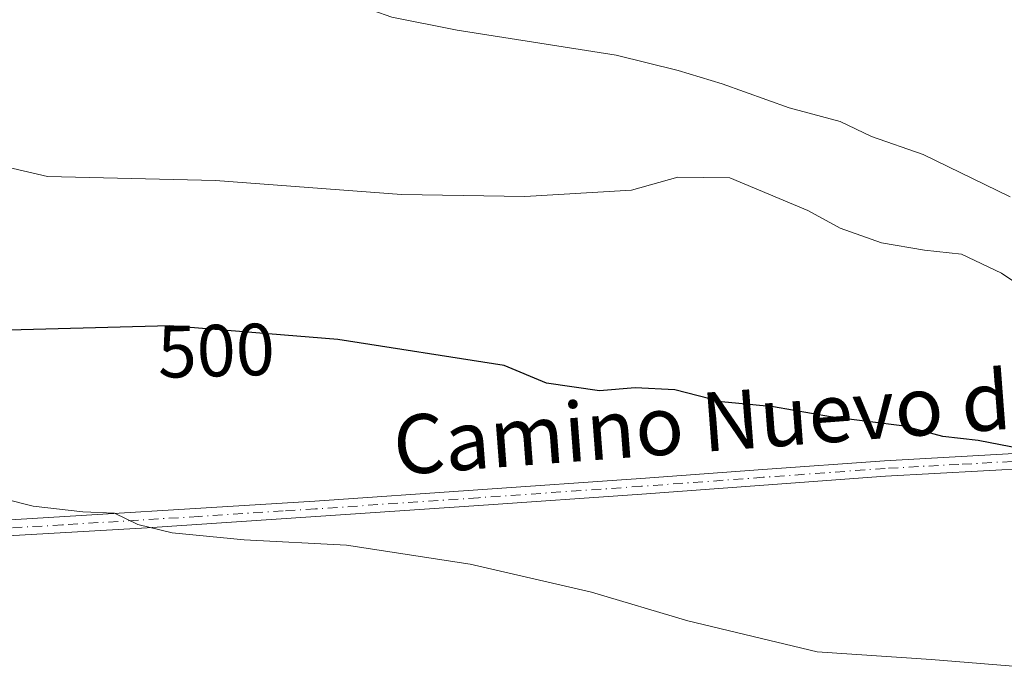
# Model space of a CAD drawing. Units: metres. Extents: x 590181 to 593640, y 4745216 to 4747575.
# Drawn here: x 592831 to 592964, y 4746432 to 4746520 of the extents above; entities that cross this region are included whole.
import ezdxf
from ezdxf.enums import TextEntityAlignment as Align

# ---------------------------------------------------------------- set-up
doc = ezdxf.new("R2010")
doc.units = ezdxf.units.M
doc.header["$MEASUREMENT"] = 0
doc.linetypes.add('DGN Style 4', pattern=[2.6384748266838614, 1.318413404963828, -0.6592067024819142, 0.001648016756204785, -0.6592067024819142])
for name, color, linetype, lineweight in [('Camino Cxs', 7, 'Continuous', 0), ('Camino eje', 30, 'DGN Style 4', 13), ('Curva de nivel maestra', 30, 'Continuous', 30), ('Curva de nivel normal', 30, 'Continuous', 0), ('Rótulo de curva de nivel directora', 7, 'Continuous', 0), ('Texto cartográfico', 7, 'Continuous', 0)]:
    doc.layers.add(name, color=color, linetype=linetype, lineweight=lineweight)
doc.styles.add('Style-Arial', font='txt')

msp = doc.modelspace()

# ---------------------------------------------------------------- linework, layer by layer
at = {"layer": 'Camino Cxs', "color": 7, "linetype": 'Continuous', "lineweight": 0}
for points in [[(592824.8400999998, 4746452.0701, 495.165399999998), (592870.6001000004, 4746454.890100001, 497.0602000000072), (592892.7100999998, 4746456.4101, 497.7253999999957), (592914.8300999999, 4746457.960100001, 498.1766000000061), (592931.3701, 4746459.1801, 498.8025000000052), (592947.9101, 4746460.390100001, 499.8044999999984), (592967.8800999997, 4746461.4801, 501.0516999999964), (592987.8501000004, 4746462.440099999, 502.0201999999991), (593004.0201000003, 4746463.5101, 503.5681999999942), (593020.1700999998, 4746464.8101, 504.9511000000057), (593040.2001, 4746467.1601, 511.3904000000039), (593060.1700999998, 4746470.050100001, 512.2495000000055), (593068.5100999996, 4746471.370100001, 510.1720999999961), (593076.7500999998, 4746473.700099999, 507.1027000000031), (593077.9401000004, 4746474.630100001, 507.2498999999953), (593078.5401, 4746476.0001, 507.9174999999959), (593078.6201, 4746477.450099999, 508.7728999999963), (593078.4101, 4746478.880100001, 509.5158999999985), (593077.9001000002, 4746481.0601, 510.8552999999956), (593077.3601000002, 4746482.220100001, 511.9309999999969)], [(593085.4923, 4746476.5285, 505.8824000000022), (593081.8000999996, 4746472.360099999, 505.5715000000055), (593079.5601000005, 4746470.950099999, 505.4832000000025), (593078.0401, 4746470.4301, 505.4688000000024), (593076.4901000002, 4746470.120100001, 505.6266999999935), (593068.7500999998, 4746469.280099999, 507.4054000000033), (593060.4901000002, 4746467.970100001, 508.502999999997), (593040.4700999996, 4746465.0701, 508.2814999999973), (593020.3800999997, 4746462.710100001, 503.602899999998), (593004.1700999998, 4746461.4101, 502.8889000000054), (592987.9700999996, 4746460.3301, 501.5991999999969), (592967.9901000002, 4746459.370100001, 500.5112999999984), (592948.0500999996, 4746458.290100001, 499.2532000000065), (592931.5201000003, 4746457.0801, 498.3945999999996), (592914.9801000003, 4746455.860099999, 497.776199999993), (592892.8601000002, 4746454.3101, 497.1030000000028), (592870.7401000002, 4746452.790100001, 496.2507000000041), (592847.8601000002, 4746451.290100001, 495.5746000000072), (592824.9401000004, 4746449.970100001, 494.7048999999971)], [(592824.8400999998, 4746452.0701, 495.165399999998), (592870.6001000004, 4746454.890100001, 497.0602000000072), (592892.7100999998, 4746456.4101, 497.7253999999957), (592914.8300999999, 4746457.960100001, 498.1766000000061), (592931.3701, 4746459.1801, 498.8025000000052), (592947.9101, 4746460.390100001, 499.8044999999984), (592967.8800999997, 4746461.4801, 501.0516999999964)], [(592967.9901000002, 4746459.370100001, 500.5112999999984), (592948.0500999996, 4746458.290100001, 499.2532000000065), (592931.5201000003, 4746457.0801, 498.3945999999996), (592914.9801000003, 4746455.860099999, 497.776199999993), (592892.8601000002, 4746454.3101, 497.1030000000028), (592870.7401000002, 4746452.790100001, 496.2507000000041), (592847.8601000002, 4746451.290100001, 495.5746000000072), (592824.9401000004, 4746449.970100001, 494.7048999999971)]]:
    msp.add_polyline3d(points, dxfattribs=at)
at = {"layer": 'Camino eje', "color": 30, "linetype": 'DGN Style 4', "lineweight": 13}
msp.add_polyline3d([(592967.9351000005, 4746460.425100001, 500.7811999999976), (592957.9650999998, 4746459.8851, 500.0120000000024), (592947.9801000003, 4746459.340100001, 499.527900000001), (592931.4451000001, 4746458.130100001, 498.5869999999995), (592914.9051000001, 4746456.9101, 497.9692000000068), (592892.7851, 4746455.360099999, 497.4137999999948), (592870.6700999998, 4746453.840100001, 496.6548999999941), (592866.2839000003, 4746453.569700001, 496.5362000000023), (592854.8438999997, 4746452.819700001, 496.0951999999961), (592836.3501000004, 4746451.6801, 495.4269000000059), (592824.8901000004, 4746451.020099999, 494.9348000000027)], dxfattribs=at)
at = {"layer": 'Curva de nivel maestra', "color": 30, "linetype": 'Continuous', "lineweight": 30, "elevation": 500, "flags": 128}
msp.add_lwpolyline([(592966.4299999997, 4746462.0001), (592960.6200000001, 4746463.140100001), (592955.7999999998, 4746463.6501), (592950.6200000001, 4746465.0601), (592940.5700000003, 4746466.3301), (592932.8200000003, 4746467.6801), (592925.7699999996, 4746468.360099999), (592919.4299999997, 4746469.9901), (592914.0599999996, 4746470.290100001), (592909.2100000001, 4746469.890100001), (592902.04, 4746470.9301), (592896.2800000003, 4746473.3301), (592873.7000000002, 4746476.8301), (592850.9199999999, 4746478.690099999), (592825.6500000004, 4746478.0001)], dxfattribs=at)
at = {"layer": 'Curva de nivel normal', "color": 30, "linetype": 'Continuous', "lineweight": 0, "flags": 128}
for points, elevation in [([(592964.9600000001, 4746496.199999999), (592953.1399999997, 4746501.930000001), (592946.1200000001, 4746504.4), (592941.8700000001, 4746506.41), (592934.9800000006, 4746508.279999999), (592925.8700000001, 4746511.539999999), (592919.8799999999, 4746513.34), (592911.4900000002, 4746515.439999999), (592889.9199999999, 4746518.83), (592881.04, 4746520.57), (592875.8700000001, 4746522.41), (592871.2800000003, 4746523.32), (592866, 4746524.4), (592861.9400000004, 4746523.949999999), (592859.7599999999, 4746522.15), (592858.25, 4746521.82), (592854.0899999999, 4746522.439999999), (592844.3799999999, 4746522.51), (592830.7599999999, 4746524.630000001), (592800.3899999997, 4746530.810000001)], 510), ([(592810.2000000002, 4746504.57), (592834.3300000001, 4746498.960000001), (592857.1200000001, 4746498.42), (592882.3700000001, 4746496.5), (592899.1100000005, 4746496.25), (592913.5800000001, 4746497.100000001), (592919.8499999996, 4746498.869999999), (592926.9100000003, 4746498.789999999), (592937.4900000002, 4746494.359999999), (592941.8899999997, 4746491.949999999), (592947.4900000002, 4746489.980000001), (592953.3200000003, 4746488.970000001), (592958.3600000005, 4746488.430000001), (592963.79, 4746485.850000001), (592966.6600000003, 4746483.9)], 505), ([(592824.1200000001, 4746456.279999999), (592832.3899999997, 4746454.230000001), (592839.1200000001, 4746453.460000001), (592843.4000000004, 4746453.279999999), (592846.5800000001, 4746451.720000001), (592851.2199999997, 4746450.59), (592861.0199999996, 4746449.66), (592874.9100000003, 4746448.939999999), (592891.6799999997, 4746446.34), (592908.1200000001, 4746442.550000001), (592921.2199999997, 4746438.640000001), (592938.7400000002, 4746434.439999999), (592954.2100000001, 4746433.42), (592968.1799999997, 4746432.25), (592983.1799999997, 4746429.92)], 495)]:
    msp.add_lwpolyline(points, dxfattribs=dict(at, elevation=elevation))

# ---------------------------------------------------------------- texts
at = {"layer": 'Rótulo de curva de nivel directora', "color": 7, "linetype": 'Continuous', "lineweight": 0, "style": 'Style-Arial'}
msp.add_text('500', height=7.000000000000002, rotation=1.564207912696538, dxfattribs=at).set_placement((592857.2107540596, 4746475.333043993), align=Align.MIDDLE_CENTER)
at = {"layer": 'Texto cartográfico', "color": 7, "linetype": 'Continuous', "lineweight": 0, "style": 'Style-Arial'}
msp.add_text('Camino Nuevo de Arteta', height=8, rotation=4.318291238055754, dxfattribs=at).set_placement((592942.9588894605, 4746467.071669091), align=Align.MIDDLE_CENTER)

doc.saveas('drawing.dxf')
